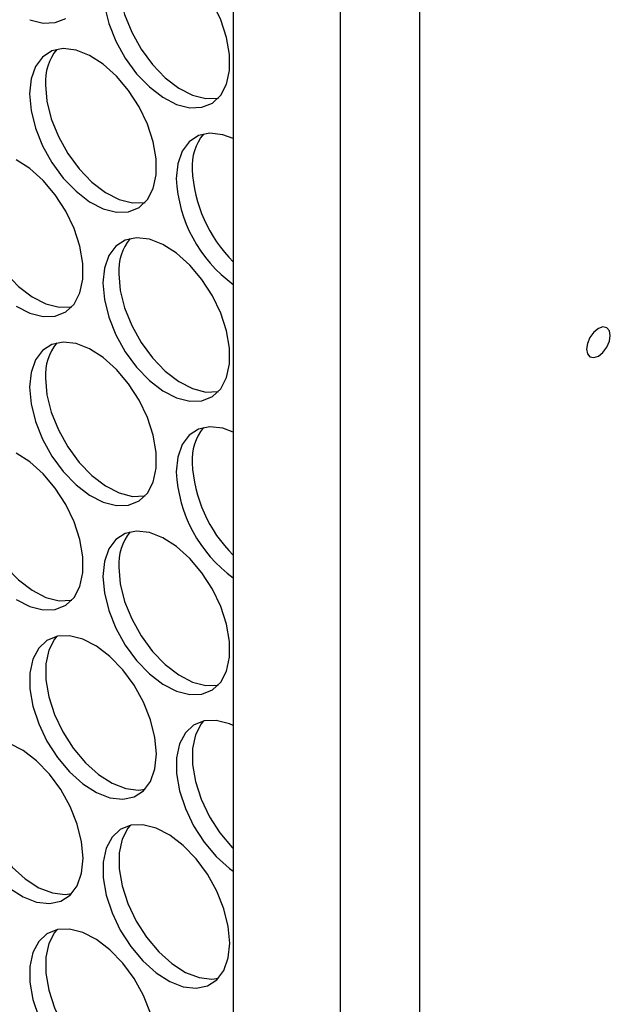
# Model space of a CAD drawing. Units: millimetres. Extents: x -1562 to 3548, y -1765 to 1420.
# Drawn here: x 2004 to 2056, y 375 to 462 of the extents above; entities that cross this region are included whole.
import ezdxf

# ---------------------------------------------------------------- set-up
doc = ezdxf.new("R2010")
doc.units = ezdxf.units.MM

msp = doc.modelspace()

# ---------------------------------------------------------------- linework, layer by layer
at = {"color": 7, "linetype": 'Continuous', "lineweight": 25}
for p, q in [((2022.69, 571.719), (2022.69, 183.045)), ((2032.236, 177.535), (2032.236, 566.208)), ((2039.308, 566.209), (2039.308, 177.535))]:
    msp.add_line(p, q, dxfattribs=at)
at = {"color": 7, "linetype": 'Continuous', "lineweight": 25, "flags": 128}
for points in [[(2012.475, 465.879), (2012.607, 464.398), (2012.998, 462.834), (2013.629, 461.259), (2014.47, 459.748), (2015.482, 458.371), (2016.619, 457.192), (2017.826, 456.267), (2019.047, 455.638), (2020.226, 455.336), (2021.307, 455.373), (2021.362, 455.385)], [(2011.194, 463.582), (2011.585, 462.018), (2012.215, 460.443), (2013.056, 458.932), (2014.069, 457.555), (2015.205, 456.376), (2016.412, 455.451), (2017.634, 454.822), (2018.812, 454.52), (2019.893, 454.558), (2020.825, 454.934), (2021.566, 455.631), (2022.079, 456.616), (2022.342, 457.844), (2022.342, 459.257), (2022.079, 460.788), (2021.566, 462.366), (2020.825, 463.918)], [(2004.552, 462.374), (2005.731, 462.072), (2006.812, 462.109), (2007.744, 462.486)], [(2004.521, 455.757), (2004.653, 454.277), (2005.044, 452.713), (2005.675, 451.138), (2006.516, 449.627), (2007.528, 448.25), (2008.665, 447.071), (2009.872, 446.146), (2011.093, 445.517), (2012.272, 445.215), (2013.352, 445.252), (2014.285, 445.629), (2015.025, 446.326), (2015.539, 447.311), (2015.802, 448.539), (2015.802, 449.952), (2015.539, 451.483), (2015.025, 453.061), (2014.285, 454.613), (2013.352, 456.066), (2012.272, 457.351), (2011.093, 458.41), (2009.872, 459.191), (2008.665, 459.66), (2007.528, 459.793), (2006.516, 459.585), (2005.675, 459.045), (2005.044, 458.198), (2004.653, 457.085), (2004.521, 455.757)], [(2005.935, 456.573), (2006.067, 455.093), (2006.457, 453.529), (2007.088, 451.954), (2007.929, 450.443), (2008.942, 449.066), (2010.078, 447.887), (2011.285, 446.962), (2012.507, 446.333), (2013.685, 446.031), (2014.766, 446.068), (2014.821, 446.08)], [(2022.691, 451.768), (2021.746, 452.108), (2020.61, 452.241), (2019.597, 452.033), (2018.756, 451.493), (2018.125, 450.647), (2017.735, 449.534), (2017.603, 448.206)], [(2003.331, 436.841), (2004.552, 436.212), (2005.731, 435.91), (2006.812, 435.947), (2007.744, 436.324), (2008.484, 437.021), (2008.998, 438.006), (2009.261, 439.234), (2009.261, 440.647), (2008.998, 442.178), (2008.484, 443.756), (2007.744, 445.308), (2006.812, 446.761), (2005.731, 448.046), (2004.552, 449.105), (2003.331, 449.886)], [(1999.394, 447.268), (1999.526, 445.788), (1999.917, 444.224), (2000.547, 442.649), (2001.388, 441.138), (2002.401, 439.761), (2003.537, 438.582), (2004.744, 437.657), (2005.966, 437.028), (2007.144, 436.726), (2008.225, 436.763), (2008.28, 436.775)], [(2011.062, 438.901), (2011.194, 437.42), (2011.585, 435.856), (2012.215, 434.282), (2013.056, 432.77), (2014.069, 431.393), (2015.205, 430.214), (2016.412, 429.289), (2017.634, 428.66), (2018.812, 428.358), (2019.893, 428.396), (2020.825, 428.772), (2021.566, 429.469), (2022.079, 430.454), (2022.342, 431.682), (2022.342, 433.095), (2022.079, 434.626), (2021.566, 436.205), (2020.825, 437.756), (2019.893, 439.209), (2018.812, 440.495), (2017.634, 441.553), (2016.412, 442.334), (2015.205, 442.803), (2014.069, 442.936), (2013.056, 442.728), (2012.215, 442.188), (2011.585, 441.342), (2011.194, 440.229), (2011.062, 438.901)], [(2012.475, 439.717), (2012.607, 438.236), (2012.998, 436.672), (2013.629, 435.097), (2014.47, 433.586), (2015.482, 432.209), (2016.619, 431.03), (2017.826, 430.105), (2019.047, 429.476), (2020.226, 429.174), (2021.307, 429.212), (2021.362, 429.223)], [(2054.192, 432.995), (2054.273, 432.573), (2054.502, 432.308), (2054.847, 432.242), (2055.252, 432.382), (2055.659, 432.711), (2056.005, 433.175), (2056.234, 433.705), (2056.315, 434.221), (2056.234, 434.643), (2056.005, 434.908), (2055.659, 434.974), (2055.252, 434.832), (2054.847, 434.505), (2054.502, 434.04), (2054.273, 433.511), (2054.192, 432.995)], [(2004.521, 429.595), (2004.653, 428.115), (2005.044, 426.551), (2005.675, 424.976), (2006.516, 423.465), (2007.528, 422.088), (2008.665, 420.909), (2009.872, 419.984), (2011.093, 419.355), (2012.272, 419.053), (2013.352, 419.09), (2014.285, 419.467), (2015.025, 420.164), (2015.539, 421.149), (2015.802, 422.377), (2015.802, 423.79), (2015.539, 425.321), (2015.025, 426.899), (2014.285, 428.451), (2013.352, 429.904), (2012.272, 431.19), (2011.093, 432.248), (2009.872, 433.029), (2008.665, 433.498), (2007.528, 433.631), (2006.516, 433.423), (2005.675, 432.883), (2005.044, 432.037), (2004.653, 430.923), (2004.521, 429.595)], [(2005.935, 430.411), (2006.067, 428.931), (2006.457, 427.367), (2007.088, 425.792), (2007.929, 424.281), (2008.942, 422.904), (2010.078, 421.725), (2011.285, 420.8), (2012.507, 420.171), (2013.685, 419.869), (2014.766, 419.906), (2014.821, 419.918)], [(2022.691, 425.606), (2021.746, 425.946), (2020.61, 426.079), (2019.597, 425.871), (2018.756, 425.331), (2018.125, 424.485), (2017.735, 423.372), (2017.603, 422.044)], [(2003.331, 410.679), (2004.552, 410.05), (2005.731, 409.748), (2006.812, 409.785), (2007.744, 410.162), (2008.484, 410.859), (2008.998, 411.844), (2009.261, 413.072), (2009.261, 414.485), (2008.998, 416.016), (2008.484, 417.594), (2007.744, 419.146), (2006.812, 420.599), (2005.731, 421.884), (2004.552, 422.943), (2003.331, 423.724)], [(1999.394, 421.106), (1999.526, 419.626), (1999.917, 418.062), (2000.547, 416.487), (2001.388, 414.976), (2002.401, 413.599), (2003.537, 412.42), (2004.744, 411.495), (2005.966, 410.866), (2007.144, 410.564), (2008.225, 410.601), (2008.28, 410.613)], [(2011.062, 412.739), (2011.194, 411.258), (2011.585, 409.694), (2012.215, 408.12), (2013.056, 406.608), (2014.069, 405.231), (2015.205, 404.052), (2016.412, 403.127), (2017.634, 402.498), (2018.812, 402.196), (2019.893, 402.234), (2020.825, 402.61), (2021.566, 403.307), (2022.079, 404.293), (2022.342, 405.52), (2022.342, 406.933), (2022.079, 408.464), (2021.566, 410.043), (2020.825, 411.594), (2019.893, 413.047), (2018.812, 414.333), (2017.634, 415.391), (2016.412, 416.173), (2015.205, 416.641), (2014.069, 416.774), (2013.056, 416.566), (2012.215, 416.026), (2011.585, 415.18), (2011.194, 414.067), (2011.062, 412.739)], [(2012.475, 413.555), (2012.607, 412.074), (2012.998, 410.51), (2013.629, 408.936), (2014.47, 407.424), (2015.482, 406.047), (2016.619, 404.868), (2017.826, 403.943), (2019.047, 403.314), (2020.226, 403.012), (2021.307, 403.05), (2021.362, 403.061)], [(2015.835, 396.902), (2015.702, 398.383), (2015.312, 399.947), (2014.681, 401.521), (2013.84, 403.032), (2012.828, 404.41), (2011.691, 405.588), (2010.484, 406.514), (2009.263, 407.142), (2008.084, 407.445), (2007.003, 407.407), (2006.071, 407.031), (2005.331, 406.334), (2004.817, 405.348), (2004.554, 404.121), (2004.554, 402.708), (2004.817, 401.177), (2005.331, 399.598), (2006.071, 398.046), (2007.003, 396.594), (2008.084, 395.308), (2009.263, 394.25), (2010.484, 393.468), (2011.691, 393), (2012.828, 392.867), (2013.84, 393.075), (2014.681, 393.615), (2015.312, 394.461), (2015.702, 395.574), (2015.835, 396.902)], [(2006.948, 407.395), (2006.744, 407.15), (2006.231, 406.164), (2005.968, 404.937), (2005.968, 403.524), (2006.231, 401.993), (2006.744, 400.414), (2007.484, 398.862), (2008.417, 397.41), (2009.498, 396.124), (2010.676, 395.066), (2011.898, 394.284), (2013.105, 393.816), (2014.241, 393.683), (2014.821, 393.756)], [(2022.691, 399.444), (2022.344, 399.591), (2021.166, 399.893), (2020.085, 399.855), (2019.153, 399.479), (2018.412, 398.782), (2017.899, 397.797), (2017.636, 396.569), (2017.636, 395.156), (2017.899, 393.625), (2018.412, 392.047), (2019.153, 390.495), (2020.085, 389.042), (2021.166, 387.756), (2022.344, 386.698), (2022.691, 386.445)], [(2020.029, 399.843), (2019.826, 399.598), (2019.312, 398.613), (2019.049, 397.385), (2019.049, 395.972), (2019.312, 394.441), (2019.826, 392.862), (2020.566, 391.311), (2021.498, 389.858), (2022.579, 388.572), (2022.69, 388.459)], [(2000.407, 398.09), (2000.203, 397.845), (1999.69, 396.859), (1999.427, 395.632), (1999.427, 394.219), (1999.69, 392.688), (2000.203, 391.109), (2000.944, 389.557), (2001.876, 388.105), (2002.957, 386.819), (2004.135, 385.761), (2005.357, 384.979), (2006.564, 384.511), (2007.7, 384.378), (2008.28, 384.451)], [(2009.294, 387.597), (2009.162, 389.078), (2008.771, 390.642), (2008.141, 392.216), (2007.299, 393.727), (2006.287, 395.105), (2005.15, 396.283), (2003.943, 397.209), (2002.722, 397.837)], [(2022.375, 380.045), (2022.243, 381.526), (2021.853, 383.09), (2021.222, 384.664), (2020.381, 386.176), (2019.368, 387.553), (2018.232, 388.732), (2017.025, 389.657), (2015.803, 390.286), (2014.625, 390.588), (2013.544, 390.55), (2012.612, 390.174), (2011.871, 389.477), (2011.358, 388.491), (2011.095, 387.264), (2011.095, 385.851), (2011.358, 384.32), (2011.871, 382.741), (2012.612, 381.19), (2013.544, 379.737), (2014.625, 378.451), (2015.803, 377.393), (2017.025, 376.611), (2018.232, 376.143), (2019.368, 376.01), (2020.381, 376.218), (2021.222, 376.758), (2021.853, 377.604), (2022.243, 378.717), (2022.375, 380.045)], [(2013.488, 390.538), (2013.285, 390.293), (2012.771, 389.307), (2012.508, 388.08), (2012.508, 386.667), (2012.771, 385.136), (2013.285, 383.557), (2014.025, 382.006), (2014.958, 380.553), (2016.038, 379.267), (2017.217, 378.209), (2018.438, 377.427), (2019.645, 376.959), (2020.782, 376.826), (2021.362, 376.899)], [(2002.722, 384.945), (2003.943, 384.163), (2005.15, 383.695), (2006.287, 383.562), (2007.299, 383.77), (2008.141, 384.31), (2008.771, 385.156), (2009.162, 386.269), (2009.294, 387.597)], [(2015.312, 373.785), (2014.681, 375.359), (2013.84, 376.87), (2012.828, 378.248), (2011.691, 379.426), (2010.484, 380.352), (2009.263, 380.98), (2008.084, 381.283), (2007.003, 381.245), (2006.071, 380.869), (2005.331, 380.172), (2004.817, 379.186), (2004.554, 377.959), (2004.554, 376.546), (2004.817, 375.015), (2005.331, 373.436)], [(2006.948, 381.233), (2006.744, 380.988), (2006.231, 380.002), (2005.968, 378.775), (2005.968, 377.362), (2006.231, 375.831), (2006.744, 374.252), (2007.484, 372.7), (2008.417, 371.248), (2009.498, 369.962), (2010.676, 368.904), (2011.898, 368.122), (2013.105, 367.654), (2014.241, 367.521), (2014.821, 367.594)]]:
    msp.add_lwpolyline(points, dxfattribs=at)
at = {"color": 7, "linetype": 'Continuous', "lineweight": 25}
for centre, radius, start, end in [((2010.458, 456.853), 4.532, 140.76434, 183.5319), ((2023.539, 449.301), 4.532, 140.76434, 183.5319), ((2031.436, 449.622), 12.435, 182.76569, 225.30156), ((2029.982, 448.791), 12.393, 182.70529, 233.96192), ((2016.999, 439.995), 4.532, 140.76817, 183.52807), ((2010.458, 430.691), 4.532, 140.76434, 183.5319), ((2023.539, 423.139), 4.532, 140.76434, 183.5319), ((2031.436, 423.46), 12.435, 182.76569, 225.30156), ((2029.982, 422.629), 12.393, 182.70529, 233.96192), ((2016.999, 413.833), 4.532, 140.76817, 183.52807)]:
    msp.add_arc(centre, radius, start, end, dxfattribs=at)

doc.saveas('drawing.dxf')
